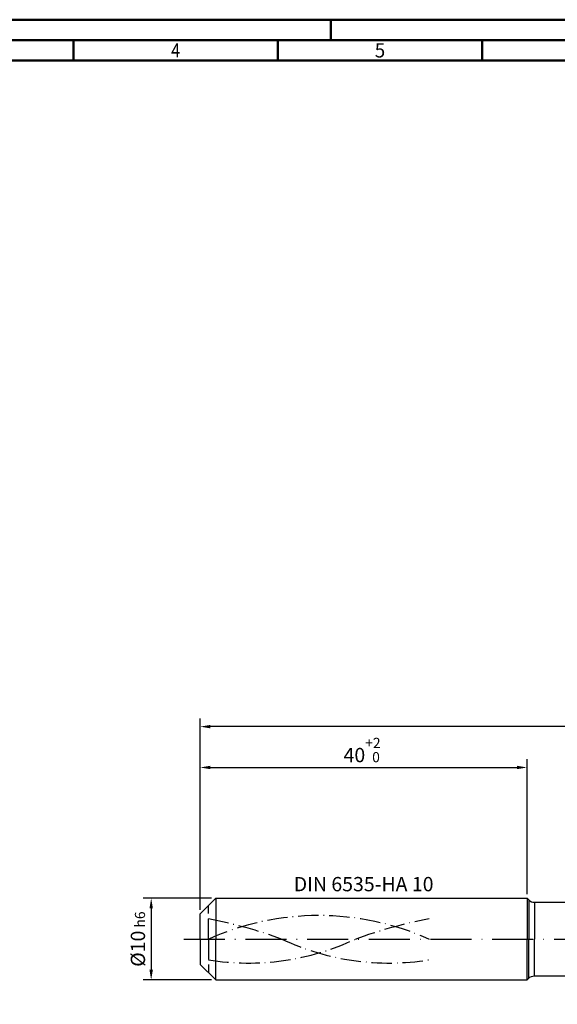
# Model space of a CAD drawing. Units: millimetres. Extents: x -178 to 416, y -196 to 225.
# Drawn here: x -44 to 87, y -16 to 225 of the extents above; entities that cross this region are included whole.
import ezdxf
from ezdxf.enums import TextEntityAlignment as Align

# ---------------------------------------------------------------- set-up
doc = ezdxf.new("R2010")
doc.units = ezdxf.units.MM
for name, pattern in [('GEN3', [6.25, 5, -1.25]), ('GEN7', [15, 10, -2.5, 0, -2.5]), ('GEN7A', [7.5, 5, -1.25, 0, -1.25])]:
    doc.linetypes.add(name, pattern=pattern)
doc.layers.get('0').update_dxf_attribs({"linetype": 'CONTINUOUS'})
doc.layers.get('DEFPOINTS').update_dxf_attribs({"linetype": 'CONTINUOUS'})
for name, color, linetype in [('AM_0', 7, 'CONTINUOUS'), ('AM_3', 6, 'GEN3'), ('AM_5', 3, 'CONTINUOUS'), ('AM_6', 2, 'CONTINUOUS'), ('AM_7', 4, 'GEN7'), ('AM_7A', 4, 'GEN7A')]:
    doc.layers.add(name, color=color, linetype=linetype)
doc.layers.add('AM_BOR', color=7, linetype='CONTINUOUS', lineweight=50)
doc.styles.get("Standard").update_dxf_attribs({"font": 'ISOCP.SHX'})
doc.dimstyles.get("Standard").update_dxf_attribs({"dimtxt": 3.5, "dimasz": 2.5, "dimexe": 2, "dimexo": 1, "dimgap": 1.5, "dimtad": 1, "dimdsep": 46, "dimtxsty": 'STANDARD', "dimcen": -2, "dimclrt": 2, "dimazin": 2, "dimtp": 0.1, "dimtm": 0.1, "dimtfac": 1, "dimtmove": 0, "dimatfit": 3, "dimfxl": 1, "dimarcsym": 0})

# ---------------------------------------------------------------- blocks, each defined once
blk = doc.blocks.new('A2')
at = {"layer": 'AM_BOR', "color": 1}
for p, q in [((210, 415), (210, 420)), ((147, 410), (147, 415)), ((197, 410), (197, 415)), ((247, 410), (247, 415))]:
    blk.add_line(p, q, dxfattribs=at)
for points in [[(0, 0), (594, 0), (594, 420), (0, 420)], [(10, 410), (10, 10), (584, 10), (584, 410)]]:
    blk.add_lwpolyline(points, close=True, dxfattribs=at)
at = {"layer": 'AM_BOR', "color": 7}
blk.add_lwpolyline([(5, 5), (589, 5), (589, 415), (5, 415)], close=True, dxfattribs=at)
at = {"layer": 'AM_BOR', "color": 2}
for s, width, p in [('4', 0.84375, (172, 412.5)), ('5', 0.964286, (222, 412.5))]:
    blk.add_text(s, height=3.5, dxfattribs=dict(at, width=width)).set_placement(p, align=Align.MIDDLE_CENTER)
blk = doc.blocks.new('MAPAL_FRAME-Model')
blk.add_blockref('A2', (0, 0))
blk = doc.blocks.new('*D43')
at = {"layer": 'AM_5', "color": 0, "lineweight": -2}
for p, q in [((2.8, 10), (-14, 10)), ((-12, 7.5), (-12, -7.5)), ((2.8, -10), (-14, -10))]:
    blk.add_line(p, q, dxfattribs=at)
at = {"layer": 'AM_5', "color": 0}
for points in [[(-11.58, 7.5), (-12.42, 7.5), (-12, 10)], [(-12.42, -7.5), (-11.58, -7.5), (-12, -10)]]:
    blk.add_solid(points, dxfattribs=at)
at = {"layer": 'DEFPOINTS', "color": 0}
for p in [(3.8, 10), (-12, -10), (3.8, -10)]:
    blk.add_point(p, dxfattribs=at)
at = {"layer": 'AM_5', "color": 2, "insert": (-15.25, 0), "char_height": 3.5, "attachment_point": 5, "rotation": 90}
blk.add_mtext('%%c10{}{\\H0.71x;\\C3; h6', dxfattribs=at)
blk = doc.blocks.new('*D44')
at = {"layer": 'AM_5', "color": 0, "lineweight": -2}
for p, q in [((0, 7.2), (0, 44)), ((80, 11), (80, 44)), ((2.5, 42), (77.5, 42))]:
    blk.add_line(p, q, dxfattribs=at)
at = {"layer": 'AM_5', "color": 0}
for points in [[(2.5, 42.42), (2.5, 41.58), (0, 42)], [(77.5, 41.58), (77.5, 42.42), (80, 42)]]:
    blk.add_solid(points, dxfattribs=at)
at = {"layer": 'DEFPOINTS', "color": 0}
for p in [(80, 42), (80, 10), (0, 6.2)]:
    blk.add_point(p, dxfattribs=at)
at = {"layer": 'AM_5', "color": 2, "insert": (40, 46.27), "char_height": 3.5, "attachment_point": 5}
blk.add_mtext('40{}{\\H0.71x;\\C3;\\S+2 ^  0;}', dxfattribs=at)
blk = doc.blocks.new('*D49')
at = {"layer": 'AM_5', "color": 0, "lineweight": -2}
for p, q in [((0, 7.2), (0, 54)), ((284, 1), (284, 54)), ((281.5, 52), (2.5, 52))]:
    blk.add_line(p, q, dxfattribs=at)
at = {"layer": 'AM_5', "color": 0}
for points in [[(2.5, 52.42), (2.5, 51.58), (0, 52)], [(281.5, 51.58), (281.5, 52.42), (284, 52)]]:
    blk.add_solid(points, dxfattribs=at)
at = {"layer": 'DEFPOINTS', "color": 0}
for p in [(0, 52), (0, 6.2), (284, 0)]:
    blk.add_point(p, dxfattribs=at)
at = {"layer": 'AM_5', "color": 2, "insert": (142, 52), "char_height": 3.5, "attachment_point": 5}
blk.add_mtext('142{}{\\H0.71x;\\C3%%p1.5}\\P MIN. REGRIND LENGTH 132', dxfattribs=at)

msp = doc.modelspace()

# ---------------------------------------------------------------- linework, layer by layer
at = {"layer": 'AM_0'}
for p, q in [((0, 6.2), (3.8, 10)), ((3.8, 10), (80, 10)), ((3.8, 10), (3.8, 0)), ((80, 10), (80, 0)), ((80, 10), (80.4142, 9.5858)), ((80.4142, 9.5858), (80.4142, 0)), ((81.8284, 9), (280.2721, 9)), ((81.8284, 9), (81.8284, 0)), ((0, 0), (0, 6.2))]:
    msp.add_line(p, q, dxfattribs=at)
at = {"layer": 'AM_0', "extrusion": (0, 0, -1)}
for p, q in [((0, 0), (0, -6.2)), ((3.8, -10), (3.8, 0)), ((80, -10), (80, 0)), ((80.4142, -9.5858), (80.4142, 0)), ((81.8284, -9), (81.8284, 0)), ((0, -6.2), (3.8, -10)), ((80, -10), (80.4142, -9.5858)), ((81.8284, -9), (280.2721, -9)), ((3.8, -10), (80, -10))]:
    msp.add_line(p, q, dxfattribs=at)
at = {"layer": 'AM_0'}
msp.add_arc((81.8284, 11), 2, 225, 270, dxfattribs=at)
at = {"layer": 'AM_0', "extrusion": (0, 0, -1)}
msp.add_arc((-81.8284, -11), 2, 45, 90, dxfattribs=at)
at = {"layer": 'AM_3'}
msp.add_line((2, 0), (2, 8.2), dxfattribs=at)
at = {"layer": 'AM_3', "extrusion": (0, 0, -1)}
msp.add_line((2, 0), (2, -8.2), dxfattribs=at)
at = {"layer": 'AM_7'}
msp.add_line((-4, 0), (288, 0), dxfattribs=at)
at = {"layer": 'AM_7A', "extrusion": (0, 0, -1)}
for centre, radius, start, end in [((-29, -59.3827), 65.2327, 65.549755, 114.450245), ((20.3377, -108.8072), 116.0437, 101.09834, 110.34105), ((-78.3377, -108.8072), 116.0437, 69.65895, 78.90166)]:
    msp.add_arc(centre, radius, start, end, dxfattribs=at)
at = {"layer": 'AM_7A'}
for centre, start, end in [((11.8179, 55.608), 260.808496, 295.212663), ((46.1821, 55.608), 244.787337, 279.191504)]:
    msp.add_arc(centre, 61.4634, start, end, dxfattribs=at)

# ---------------------------------------------------------------- block references
at = {"layer": 'AM_0'}
msp.add_blockref('MAPAL_FRAME-Model', (-178, -195), dxfattribs=at)

# ---------------------------------------------------------------- texts
at = {"layer": 'AM_6', "insert": (40, 13), "char_height": 3.5, "width": 50, "attachment_point": 5}
msp.add_mtext('DIN 6535-HA 10', dxfattribs=at)

# ---------------------------------------------------------------- dimensions: what is measured, and where the dimension line sits
at = {"layer": 'AM_5'}
dim = msp.add_linear_dim(base=(0, 52), p1=(284, 0), p2=(0, 6.2), text='<>{}{\\H0.71x;\\C3%%p1.5}\\X MIN. REGRIND LENGTH 132', dimstyle='STANDARD', override={"dimdec": 3, "dimlfac": 0.5, "dimtp": 0.01}, dxfattribs=at)
dim.commit()
dim.dimension.update_dxf_attribs({"geometry": '*D49', "text_midpoint": (142, 52), "dimtype": 160})
dim = msp.add_linear_dim(base=(80, 42), p1=(0, 6.2), p2=(80, 10), text='<>{}{\\H0.71x;\\C3;\\S+2 ^  0;}', dimstyle='STANDARD', override={"dimdec": 3, "dimlfac": 0.5, "dimtp": 0.01}, dxfattribs=at)
dim.commit()
dim.dimension.update_dxf_attribs({"geometry": '*D44', "text_midpoint": (40, 46.2678)})
dim = msp.add_linear_dim(base=(-12, -10), p1=(3.8, 10), p2=(3.8, -10), angle=90, text='%%c<>{}{\\H0.71x;\\C3; h6', dimstyle='STANDARD', override={"dimdec": 3, "dimlfac": 0.5, "dimtp": 0.01}, dxfattribs=at)
dim.commit()
dim.dimension.update_dxf_attribs({"geometry": '*D43', "text_midpoint": (-15.2506, 0)})

doc.saveas('drawing.dxf')
